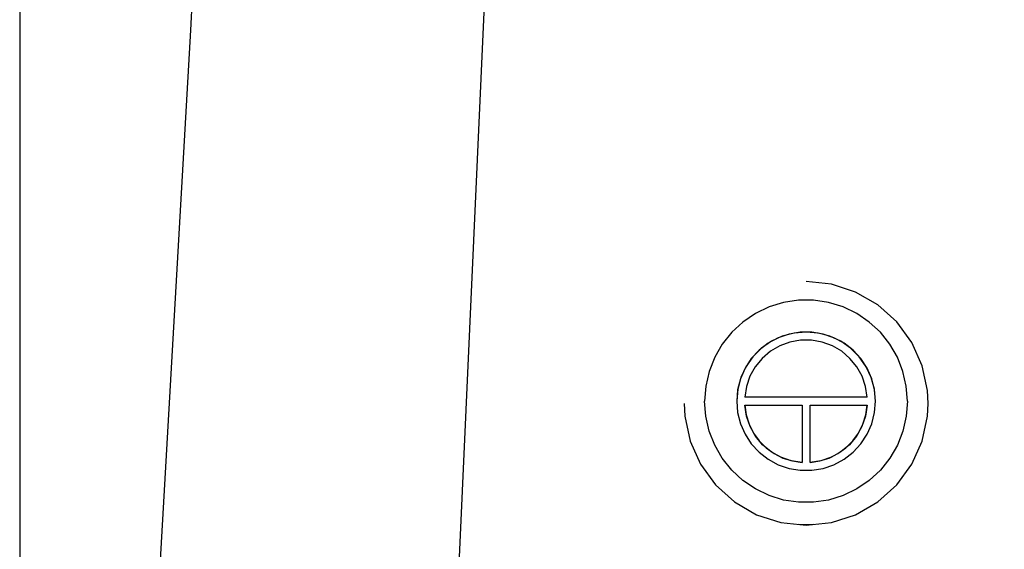
# Model space of a CAD drawing. Extents: x -391 to 2035, y 1949 to 5013.
# Drawn here: x 762 to 854, y 4395 to 4444 of the extents above; entities that cross this region are included whole.
import ezdxf

# ---------------------------------------------------------------- set-up
doc = ezdxf.new("R2010")
doc.units = 0
doc.header["$PDMODE"] = 34
doc.header["$PDSIZE"] = 20
doc.layers.get('DEFPOINTS').update_dxf_attribs({"linetype": 'CONTINUOUS'})
doc.layers.add('R301 Ultra D Ultra', color=7, linetype='CONTINUOUS')
doc.layers.add('R301 Ultra D-COTES', color=7, linetype='CONTINUOUS')
doc.styles.add('ISO', font='iso8')
doc.dimstyles.get("Standard").update_dxf_attribs({"dimtxt": 50, "dimasz": 40, "dimexe": 1, "dimexo": 1, "dimgap": 5, "dimtad": 1, "dimdec": 0, "dimzin": 0, "dimdsep": 46, "dimtxsty": 'ISO', "dimcen": 1, "dimadec": 0, "dimazin": 0, "dimtfac": 1, "dimtdec": 4, "dimtofl": 0, "dimtmove": 0, "dimatfit": 3, "dimfxl": 0, "dimtolj": 1, "dimtzin": 0, "dimarcsym": 0})

# ---------------------------------------------------------------- blocks, each defined once
blk = doc.blocks.new('*D1')
at = {"layer": 'DEFPOINTS', "color": 0}
for p in [(762.033, 4707.96), (1113.331, 4496.992), (1113.331, 4169.511)]:
    blk.add_point(p, dxfattribs=at)
at = {"layer": 'R301 Ultra D-COTES', "color": 0, "lineweight": -2}
for p, q in [((762.033, 4706.96), (762.033, 4168.511)), ((1113.331, 4495.992), (1113.331, 4168.511)), ((802.033, 4169.511), (1073.331, 4169.511))]:
    blk.add_line(p, q, dxfattribs=at)
at = {"layer": 'R301 Ultra D-COTES', "color": 0}
for points in [[(802.033, 4176.178), (802.033, 4162.845), (762.033, 4169.511)], [(1073.331, 4176.178), (1073.331, 4162.845), (1113.331, 4169.511)]]:
    blk.add_solid(points, dxfattribs=at)
at = {"layer": 'R301 Ultra D-COTES', "color": 0, "insert": (937.682, 4199.511), "char_height": 50, "attachment_point": 5, "style": 'ISO'}
blk.add_mtext('\\A1;351', dxfattribs=at)

msp = doc.modelspace()

# ---------------------------------------------------------------- linework, layer by layer
at = {"layer": 'R301 Ultra D Ultra', "linetype": 'Continuous'}
for p, q in [((780.403, 4484.891), (778.025, 4443.111)), ((801.836, 4363.378), (807.064, 4478.245)), ((778.025, 4443.111), (772.98, 4354.513)), ((838.065, 4419.33), (835.69, 4419.579)), ((840.336, 4418.593), (838.065, 4419.33)), ((842.404, 4417.4), (840.336, 4418.593)), ((834.98, 4417.83), (833.576, 4417.619)), ((836.4, 4417.83), (834.98, 4417.83)), ((837.803, 4417.619), (836.4, 4417.83)), ((832.22, 4417.201), (830.941, 4416.586)), ((833.576, 4417.619), (832.22, 4417.201)), ((839.16, 4417.201), (837.803, 4417.619)), ((840.439, 4416.586), (839.16, 4417.201)), ((844.179, 4415.804), (842.404, 4417.4)), ((830.941, 4416.586), (829.768, 4415.787)), ((841.612, 4415.787), (840.439, 4416.586)), ((829.768, 4415.787), (828.727, 4414.823)), ((842.653, 4414.823), (841.612, 4415.787)), ((845.583, 4413.875), (844.179, 4415.804)), ((828.727, 4414.823), (827.842, 4413.714)), ((832.44, 4413.981), (831.512, 4413.332)), ((833.079, 4414.314), (832.135, 4413.804)), ((833.467, 4414.459), (832.44, 4413.981)), ((834.094, 4414.662), (833.079, 4414.314)), ((834.561, 4414.752), (833.467, 4414.459)), ((835.153, 4414.839), (834.094, 4414.662)), ((835.181, 4414.089), (834.18, 4413.91)), ((835.69, 4414.851), (834.561, 4414.752)), ((836.226, 4414.839), (835.153, 4414.839)), ((836.198, 4414.089), (835.181, 4414.089)), ((836.818, 4414.752), (835.69, 4414.851)), ((837.199, 4413.91), (836.198, 4414.089)), ((837.285, 4414.662), (836.226, 4414.839)), ((837.913, 4414.459), (836.818, 4414.752)), ((838.3, 4414.314), (837.285, 4414.662)), ((838.939, 4413.981), (837.913, 4414.459)), ((839.244, 4413.804), (838.3, 4414.314)), ((839.867, 4413.332), (838.939, 4413.981)), ((843.538, 4413.714), (842.653, 4414.823)), ((827.842, 4413.714), (827.132, 4412.486)), ((831.288, 4413.146), (830.561, 4412.357)), ((831.512, 4413.332), (830.711, 4412.532)), ((832.135, 4413.804), (831.288, 4413.146)), ((833.226, 4413.558), (832.35, 4413.044)), ((834.18, 4413.91), (833.226, 4413.558)), ((838.153, 4413.558), (837.199, 4413.91)), ((839.03, 4413.044), (838.153, 4413.558)), ((840.091, 4413.146), (839.244, 4413.804)), ((840.668, 4412.532), (839.867, 4413.332)), ((840.818, 4412.357), (840.091, 4413.146)), ((844.248, 4412.486), (843.538, 4413.714)), ((846.554, 4411.696), (845.583, 4413.875)), ((827.132, 4412.486), (826.613, 4411.166)), ((830.561, 4412.357), (829.974, 4411.459)), ((830.711, 4412.532), (830.061, 4411.605)), ((831.577, 4412.383), (830.934, 4411.596)), ((832.35, 4413.044), (831.577, 4412.383)), ((839.802, 4412.383), (839.03, 4413.044)), ((840.446, 4411.596), (839.802, 4412.383)), ((841.318, 4411.605), (840.668, 4412.532)), ((841.406, 4411.459), (840.818, 4412.357)), ((844.766, 4411.166), (844.248, 4412.486)), ((829.974, 4411.459), (829.543, 4410.478)), ((830.061, 4411.605), (829.583, 4410.58)), ((830.934, 4411.596), (830.439, 4410.709)), ((840.94, 4410.709), (840.446, 4411.596)), ((841.797, 4410.58), (841.318, 4411.605)), ((841.837, 4410.478), (841.406, 4411.459)), ((847.05, 4409.363), (846.554, 4411.696)), ((826.613, 4411.166), (826.297, 4409.784)), ((829.543, 4410.478), (829.279, 4409.439)), ((829.583, 4410.58), (829.29, 4409.487)), ((830.439, 4410.709), (830.109, 4409.748)), ((841.271, 4409.748), (840.94, 4410.709)), ((842.09, 4409.487), (841.797, 4410.58)), ((842.1, 4409.439), (841.837, 4410.478)), ((845.082, 4409.784), (844.766, 4411.166)), ((826.297, 4409.784), (826.191, 4408.37)), ((829.279, 4409.439), (829.191, 4408.37)), ((829.29, 4409.487), (829.192, 4408.37)), ((830.109, 4409.748), (829.953, 4408.745)), ((841.427, 4408.745), (841.271, 4409.748)), ((842.188, 4408.37), (842.09, 4409.487)), ((842.189, 4408.37), (842.1, 4409.439)), ((845.188, 4408.37), (845.082, 4409.784)), ((847.113, 4408.171), (847.05, 4409.363)), ((829.953, 4408.745), (829.953, 4408.735)), ((841.427, 4408.745), (829.953, 4408.745)), ((841.427, 4408.735), (829.953, 4408.735)), ((841.427, 4408.745), (841.427, 4408.735)), ((824.267, 4408.171), (824.329, 4406.978)), ((826.297, 4406.956), (826.191, 4408.37)), ((829.191, 4408.37), (829.279, 4407.302)), ((829.953, 4407.996), (829.953, 4407.986)), ((829.953, 4407.996), (835.315, 4407.996)), ((829.953, 4407.996), (830.086, 4407.088)), ((830.113, 4406.966), (829.953, 4407.986)), ((835.315, 4407.996), (835.315, 4402.631)), ((836.065, 4402.631), (836.065, 4407.996)), ((836.065, 4407.996), (841.427, 4407.996)), ((841.427, 4407.986), (841.267, 4406.966)), ((841.294, 4407.088), (841.427, 4407.996)), ((841.427, 4407.996), (841.427, 4407.986)), ((842.1, 4407.302), (842.189, 4408.37)), ((845.188, 4408.37), (845.082, 4406.956)), ((847.05, 4406.978), (847.113, 4408.171)), ((824.329, 4406.978), (824.826, 4404.645)), ((826.613, 4405.574), (826.297, 4406.956)), ((829.279, 4407.302), (829.543, 4406.263)), ((830.086, 4407.088), (830.362, 4406.212)), ((830.453, 4405.991), (830.113, 4406.966)), ((841.267, 4406.966), (840.927, 4405.991)), ((841.017, 4406.212), (841.294, 4407.088)), ((841.837, 4406.263), (842.1, 4407.302)), ((845.082, 4406.956), (844.766, 4405.574)), ((846.554, 4404.645), (847.05, 4406.978)), ((829.543, 4406.263), (829.974, 4405.281)), ((830.362, 4406.212), (830.775, 4405.392)), ((830.962, 4405.093), (830.453, 4405.991)), ((840.927, 4405.991), (840.417, 4405.093)), ((840.605, 4405.392), (841.017, 4406.212)), ((841.406, 4405.281), (841.837, 4406.263)), ((827.132, 4404.254), (826.613, 4405.574)), ((829.974, 4405.281), (830.561, 4404.384)), ((830.775, 4405.392), (831.313, 4404.648)), ((831.625, 4404.3), (830.962, 4405.093)), ((840.417, 4405.093), (839.755, 4404.3)), ((840.067, 4404.648), (840.605, 4405.392)), ((840.818, 4404.384), (841.406, 4405.281)), ((844.766, 4405.574), (844.248, 4404.254)), ((824.826, 4404.645), (825.797, 4402.466)), ((827.842, 4403.027), (827.132, 4404.254)), ((830.561, 4404.384), (831.288, 4403.595)), ((831.313, 4404.648), (831.962, 4403.999)), ((832.418, 4403.639), (831.625, 4404.3)), ((831.962, 4403.999), (832.708, 4403.461)), ((838.672, 4403.461), (839.417, 4403.999)), ((839.755, 4404.3), (838.961, 4403.639)), ((839.417, 4403.999), (840.067, 4404.648)), ((840.091, 4403.595), (840.818, 4404.384)), ((844.248, 4404.254), (843.538, 4403.027)), ((845.583, 4402.466), (846.554, 4404.645)), ((828.727, 4401.918), (827.842, 4403.027)), ((831.288, 4403.595), (832.135, 4402.937)), ((832.135, 4402.937), (833.079, 4402.426)), ((833.318, 4403.13), (832.418, 4403.639)), ((832.708, 4403.461), (833.529, 4403.05)), ((834.294, 4402.79), (833.318, 4403.13)), ((833.529, 4403.05), (834.405, 4402.774)), ((836.974, 4402.774), (837.851, 4403.05)), ((838.062, 4403.13), (837.086, 4402.79)), ((837.851, 4403.05), (838.672, 4403.461)), ((838.961, 4403.639), (838.062, 4403.13)), ((838.3, 4402.426), (839.244, 4402.937)), ((839.244, 4402.937), (840.091, 4403.595)), ((843.538, 4403.027), (842.653, 4401.918)), ((825.797, 4402.466), (827.201, 4400.537)), ((833.079, 4402.426), (834.094, 4402.078)), ((834.094, 4402.078), (835.153, 4401.902)), ((835.315, 4402.631), (834.294, 4402.79)), ((834.405, 4402.774), (835.315, 4402.641)), ((837.086, 4402.79), (836.065, 4402.631)), ((836.065, 4402.641), (836.974, 4402.774)), ((836.226, 4401.902), (837.285, 4402.078)), ((837.285, 4402.078), (838.3, 4402.426)), ((844.179, 4400.537), (845.583, 4402.466)), ((829.768, 4400.954), (828.727, 4401.918)), ((835.153, 4401.902), (836.226, 4401.902)), ((842.653, 4401.918), (841.612, 4400.954)), ((827.201, 4400.537), (828.975, 4398.941)), ((830.941, 4400.155), (829.768, 4400.954)), ((832.22, 4399.54), (830.941, 4400.155)), ((840.439, 4400.155), (839.16, 4399.54)), ((841.612, 4400.954), (840.439, 4400.155)), ((842.404, 4398.941), (844.179, 4400.537)), ((833.576, 4399.122), (832.22, 4399.54)), ((839.16, 4399.54), (837.803, 4399.122)), ((828.975, 4398.941), (831.044, 4397.749)), ((834.98, 4398.911), (833.576, 4399.122)), ((836.4, 4398.911), (834.98, 4398.911)), ((837.803, 4399.122), (836.4, 4398.911)), ((840.336, 4397.749), (842.404, 4398.941)), ((831.044, 4397.749), (833.315, 4397.012)), ((838.065, 4397.012), (840.336, 4397.749)), ((833.315, 4397.012), (835.69, 4396.762)), ((835.69, 4396.785), (835.014, 4396.833)), ((835.69, 4396.762), (838.065, 4397.012)), ((836.365, 4396.833), (835.69, 4396.785))]:
    msp.add_line(p, q, dxfattribs=at)

# ---------------------------------------------------------------- dimensions: what is measured, and where the dimension line sits
at = {"layer": 'R301 Ultra D-COTES', "color": 1}
dim = msp.add_linear_dim(base=(1113.331, 4169.511), p1=(762.033, 4707.96), p2=(1113.331, 4496.992), dimstyle='Standard', dxfattribs=at)
dim.commit()
dim.dimension.update_dxf_attribs({"geometry": '*D1', "text_midpoint": (937.682, 4199.511)})

doc.saveas('drawing.dxf')
